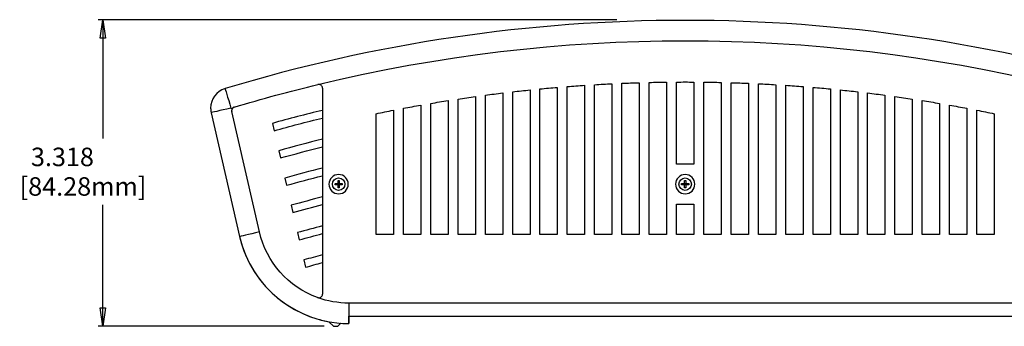
# Model space of a CAD drawing. Extents: x -0.3 to 29.8, y -41.8 to -21.4.
# Drawn here: x -0.3 to 10.3, y -24.8 to -21.5 of the extents above; entities that cross this region are included whole.
import ezdxf

# ---------------------------------------------------------------- set-up
doc = ezdxf.new("R2010")
doc.units = 0
doc.header["$MEASUREMENT"] = 0
doc.layers.add('CK_LEVEL_201', color=7, linetype='CONTINUOUS')
doc.dimstyles.new('DIMSTYLE1', dxfattribs={"dimtxt": 0.2, "dimasz": 0.2, "dimexe": 0.2, "dimexo": 0.0625, "dimgap": 0.09, "dimtad": 0, "dimtih": 1, "dimtoh": 1, "dimdec": 4, "dimzin": 0, "dimtxsty": 'STANDARD', "dimcen": 0.09, "dimazin": 3, "dimtfac": 1, "dimtdec": 4, "dimtofl": 0, "dimtmove": 0, "dimatfit": 3, "dimtolj": 1, "dimtzin": 0})

# ---------------------------------------------------------------- blocks, each defined once
blk = doc.blocks.new('*D5')
at = {"layer": 'CK_LEVEL_201', "color": 163, "linetype": 'CONTINUOUS'}
for p, q in [((6.115, -21.472), (0.502, -21.472)), ((0.552, -21.472), (0.552, -22.757)), ((0.552, -24.79), (0.552, -23.477)), ((2.948, -24.79), (0.502, -24.79))]:
    blk.add_line(p, q, dxfattribs=at)
at = {"layer": 'CK_LEVEL_201', "color": 163, "linetype": 'CONTINUOUS', "invisible_edges": 4}
for points in [[(0.552, -21.472), (0.582, -21.672), (0.522, -21.672)], [(0.552, -24.79), (0.522, -24.59), (0.582, -24.59)]]:
    blk.add_3dface(points, dxfattribs=at)
at = {"layer": 'CK_LEVEL_201', "color": 163, "linetype": 'CONTINUOUS'}
for s, p in [('  3.318', (-0.348, -23.057)), ('[84.28mm]', (-0.348, -23.377))]:
    blk.add_text(s, height=0.2, dxfattribs=at).set_placement(p)

msp = doc.modelspace()

# ---------------------------------------------------------------- linework, layer by layer
at = {"layer": 'CK_LEVEL_201', "color": 4, "linetype": 'CONTINUOUS'}
for p, q in [((6.1688, -23.79737, 2.51), (6.1688, -22.16061, 2.51)), ((6.3563, -22.15387, 2.51), (6.3563, -23.79737, 2.51)), ((6.46426, -23.79737, 2.51), (6.46426, -22.15097, 2.51)), ((6.65176, -22.1476, 2.51), (6.65176, -23.79737, 2.51)), ((6.75971, -23.03737, 2.51), (6.75971, -22.14664, 2.51)), ((6.94721, -22.14664, 2.51), (6.94721, -23.03737, 2.51)), ((7.05517, -23.79737, 2.51), (7.05517, -22.1476, 2.51)), ((7.24267, -22.15097, 2.51), (7.24267, -23.79737, 2.51)), ((7.35062, -23.79737, 2.51), (7.35062, -22.15387, 2.51)), ((7.53812, -22.16061, 2.51), (7.53812, -23.79737, 2.51)), ((2.92846, -22.21171, 2.51), (2.92846, -24.44217, 2.51)), ((4.87903, -22.26514, 2.51), (4.87903, -23.79737, 2.51)), ((4.98698, -23.79737, 2.51), (4.98698, -22.25247, 2.51)), ((5.17448, -22.23217, 2.51), (5.17448, -23.79737, 2.51)), ((5.28244, -23.79737, 2.51), (5.28244, -22.22146, 2.51)), ((5.46994, -22.20458, 2.51), (5.46994, -23.79737, 2.51)), ((5.57789, -23.79737, 2.51), (5.57789, -22.19584, 2.51)), ((5.76539, -22.18235, 2.51), (5.76539, -23.79737, 2.51)), ((5.87335, -23.79737, 2.51), (5.87335, -22.17556, 2.51)), ((6.06085, -22.16545, 2.51), (6.06085, -23.79737, 2.51)), ((7.64607, -23.79737, 2.51), (7.64607, -22.16545, 2.51)), ((7.83357, -22.17556, 2.51), (7.83357, -23.79737, 2.51)), ((7.94153, -23.79737, 2.51), (7.94153, -22.18235, 2.51)), ((8.12903, -22.19584, 2.51), (8.12903, -23.79737, 2.51)), ((8.23698, -23.79737, 2.51), (8.23698, -22.20458, 2.51)), ((8.42448, -22.22146, 2.51), (8.42448, -23.79737, 2.51)), ((8.53244, -23.79737, 2.51), (8.53244, -22.23217, 2.51)), ((8.71994, -22.25247, 2.51), (8.71994, -23.79737, 2.51)), ((8.82789, -23.79737, 2.51), (8.82789, -22.26514, 2.51)), ((4.28812, -22.34737, 2.51), (4.28812, -23.79737, 2.51)), ((4.39607, -23.79737, 2.51), (4.39607, -22.33072, 2.51)), ((4.58357, -22.30353, 2.51), (4.58357, -23.79737, 2.51)), ((4.69153, -23.79737, 2.51), (4.69153, -22.28887, 2.51)), ((9.01539, -22.28887, 2.51), (9.01539, -23.79737, 2.51)), ((9.12335, -23.79737, 2.51), (9.12335, -22.30353, 2.51)), ((9.31085, -22.33072, 2.51), (9.31085, -23.79737, 2.51)), ((9.4188, -23.79737, 2.51), (9.4188, -22.34737, 2.51)), ((1.72419, -22.4783, 2.29), (2.03234, -23.81893, 2.29)), ((2.24674, -23.76965, 2.51), (1.94697, -22.46545, 2.51)), ((3.69721, -22.45161, 2.51), (3.69721, -23.79737, 2.51)), ((3.80517, -23.79737, 2.51), (3.80517, -22.4309, 2.51)), ((3.99267, -22.39671, 2.51), (3.99267, -23.79737, 2.51)), ((4.10062, -23.79737, 2.51), (4.10062, -22.37804, 2.51)), ((9.6063, -22.37804, 2.51), (9.6063, -23.79737, 2.51)), ((9.71426, -23.79737, 2.51), (9.71426, -22.39671, 2.51)), ((9.90176, -22.4309, 2.51), (9.90176, -23.79737, 2.51)), ((10.00971, -23.79737, 2.51), (10.00971, -22.45161, 2.51)), ((3.50971, -23.79737, 2.51), (3.50971, -22.48935, 2.51)), ((10.19721, -22.48935, 2.51), (10.19721, -23.79737, 2.51)), ((6.94721, -23.03737, 2.51), (6.75971, -23.03737, 2.51)), ((6.75971, -23.46737, 2.51), (6.94721, -23.46737, 2.51)), ((6.75971, -23.79737, 2.51), (6.75971, -23.46737, 2.51)), ((6.94721, -23.46737, 2.51), (6.94721, -23.79737, 2.51)), ((3.69721, -23.79737, 2.51), (3.50971, -23.79737, 2.51)), ((3.99267, -23.79737, 2.51), (3.80517, -23.79737, 2.51)), ((4.28812, -23.79737, 2.51), (4.10062, -23.79737, 2.51)), ((4.58357, -23.79737, 2.51), (4.39607, -23.79737, 2.51)), ((4.87903, -23.79737, 2.51), (4.69153, -23.79737, 2.51)), ((5.17448, -23.79737, 2.51), (4.98698, -23.79737, 2.51)), ((5.46994, -23.79737, 2.51), (5.28244, -23.79737, 2.51)), ((5.76539, -23.79737, 2.51), (5.57789, -23.79737, 2.51)), ((6.06085, -23.79737, 2.51), (5.87335, -23.79737, 2.51)), ((6.3563, -23.79737, 2.51), (6.1688, -23.79737, 2.51)), ((6.65176, -23.79737, 2.51), (6.46426, -23.79737, 2.51)), ((6.94721, -23.79737, 2.51), (6.75971, -23.79737, 2.51)), ((7.24267, -23.79737, 2.51), (7.05517, -23.79737, 2.51)), ((7.53812, -23.79737, 2.51), (7.35062, -23.79737, 2.51)), ((7.83357, -23.79737, 2.51), (7.64607, -23.79737, 2.51)), ((8.12903, -23.79737, 2.51), (7.94153, -23.79737, 2.51)), ((8.42448, -23.79737, 2.51), (8.23698, -23.79737, 2.51)), ((8.71994, -23.79737, 2.51), (8.53244, -23.79737, 2.51)), ((9.01539, -23.79737, 2.51), (8.82789, -23.79737, 2.51)), ((9.31085, -23.79737, 2.51), (9.12335, -23.79737, 2.51)), ((9.6063, -23.79737, 2.51), (9.4188, -23.79737, 2.51)), ((9.90176, -23.79737, 2.51), (9.71426, -23.79737, 2.51)), ((10.19721, -23.79737, 2.51), (10.00971, -23.79737, 2.51)), ((10.49346, -24.53937, 2.51), (3.21346, -24.53937, 2.51)), ((3.21346, -24.67937, 2.45971), (10.49346, -24.67937, 2.45971))]:
    msp.add_line(p, q, dxfattribs=at)
at = {"layer": 'CK_LEVEL_201', "color": 8, "linetype": 'CONTINUOUS'}
for p, q in [((6.46426, -23.79737, 2.17), (6.46426, -22.15097, 2.17)), ((7.35062, -23.79737, 2.17), (7.35062, -22.15387, 2.17)), ((4.87903, -22.26514, 2.17), (4.87903, -23.79737, 2.17)), ((5.28244, -23.79737, 2.17), (5.28244, -22.22146, 2.17)), ((8.12903, -22.19584, 2.17), (8.12903, -23.79737, 2.17)), ((4.58357, -22.30353, 2.17), (4.58357, -23.79737, 2.17)), ((9.31085, -22.33072, 2.17), (9.31085, -23.79737, 2.17)), ((3.69721, -22.45161, 2.17), (3.69721, -23.79737, 2.17))]:
    msp.add_line(p, q, dxfattribs=at)
at = {"layer": 'CK_LEVEL_201', "color": 15, "linetype": 'CONTINUOUS'}
for p, q in [((2.387, -22.59424, 2.025), (2.40517, -22.67327, 2.025)), ((2.45495, -22.88986, 2.025), (2.47312, -22.96889, 2.025)), ((2.5229, -23.18549, 2.025), (2.54107, -23.26452, 2.025)), ((2.59086, -23.48113, 2.025), (2.60902, -23.56017, 2.025)), ((2.65882, -23.77679, 2.025), (2.67698, -23.85582, 2.025)), ((2.72678, -24.07246, 2.025), (2.74494, -24.1515, 2.025)), ((3.21346, -24.76044, 2.025), (3.21346, -24.67937, 2.025)), ((2.99846, -24.74082, 2.025), (3.04808, -24.79044, 2.025)), ((3.04808, -24.79044, 2.025), (3.09542, -24.79044, 2.025)), ((3.09542, -24.79044, 2.025), (3.12846, -24.7574, 2.025))]:
    msp.add_line(p, q, dxfattribs=at)
at = {"layer": 'CK_LEVEL_201', "color": 7, "linetype": 'CONTINUOUS'}
for p, q in [((3.09681, -23.24572, 2.3541), (3.09681, -23.25902, 2.3541)), ((3.09681, -23.24572, 2.3541), (3.11011, -23.24572, 2.3541)), ((3.11011, -23.25902, 2.3541), (3.09681, -23.25902, 2.3541)), ((3.11011, -23.24572, 2.3541), (3.11011, -23.25902, 2.3541)), ((6.84681, -23.24572, 2.3541), (6.84681, -23.25902, 2.3541)), ((6.84681, -23.24572, 2.3541), (6.86011, -23.24572, 2.3541)), ((6.86011, -23.25902, 2.3541), (6.84681, -23.25902, 2.3541)), ((6.86011, -23.24572, 2.3541), (6.86011, -23.25902, 2.3541))]:
    msp.add_line(p, q, dxfattribs=at)
at = {"layer": 'CK_LEVEL_201', "color": 4, "linetype": 'CONTINUOUS'}
for points in [[(1.9386, -22.42902, 2.51), (1.93902, -22.42926, 2.51), (1.93944, -22.42951, 2.51), (1.93986, -22.42975, 2.51), (1.94028, -22.43, 2.50999), (1.94071, -22.43024, 2.50999), (1.94113, -22.43049, 2.50999), (1.94155, -22.43073, 2.50999), (1.94197, -22.43097, 2.50998), (1.94239, -22.43122, 2.50998), (1.94339, -22.4318, 2.50996), (1.94438, -22.43237, 2.50995), (1.94538, -22.43295, 2.50992), (1.94638, -22.43353, 2.5099), (1.94737, -22.4341, 2.50987), (1.94837, -22.43468, 2.50984), (1.94936, -22.43526, 2.50981), (1.95036, -22.43584, 2.50977), (1.95135, -22.43641, 2.50974)], [(1.95135, -22.43641, 2.50974), (1.95061, -22.43777, 2.50978), (1.9499, -22.43917, 2.50983), (1.94925, -22.44061, 2.50986), (1.94865, -22.44208, 2.50989), (1.9481, -22.44359, 2.50992), (1.94761, -22.44512, 2.50994), (1.94718, -22.44668, 2.50996), (1.94681, -22.44825, 2.50997), (1.94651, -22.44985, 2.50998), (1.94625, -22.4516, 2.50999), (1.94608, -22.45337, 2.50999), (1.94598, -22.45514, 2.51), (1.94597, -22.4569, 2.51), (1.94602, -22.45866, 2.51), (1.94615, -22.4604, 2.51), (1.94636, -22.46211, 2.51), (1.94663, -22.4638, 2.51), (1.94697, -22.46545, 2.51)], [(1.97442, -22.41819, 2.51), (1.9741, -22.41828, 2.51), (1.97379, -22.41838, 2.51), (1.97347, -22.41848, 2.51), (1.97316, -22.41859, 2.51), (1.97285, -22.4187, 2.51), (1.97254, -22.4188, 2.51), (1.97223, -22.41892, 2.51), (1.97192, -22.41903, 2.51), (1.97161, -22.41915, 2.51), (1.97008, -22.41977, 2.51), (1.96858, -22.42046, 2.51), (1.96712, -22.4212, 2.51), (1.96568, -22.422, 2.51), (1.96428, -22.42287, 2.50999), (1.96292, -22.42378, 2.50999), (1.9616, -22.42476, 2.50998), (1.96031, -22.42579, 2.50998), (1.95907, -22.42687, 2.50997), (1.95807, -22.42781, 2.50995), (1.9571, -22.42878, 2.50994), (1.95617, -22.42978, 2.50992), (1.95528, -22.43082, 2.5099), (1.95442, -22.43188, 2.50988), (1.95359, -22.43297, 2.50985), (1.95281, -22.43409, 2.50982), (1.95206, -22.43524, 2.50978), (1.95135, -22.43641, 2.50974)]]:
    msp.add_polyline3d(points, dxfattribs=at)
at = {"layer": 'CK_LEVEL_201', "color": 4, "linetype": 'CONTINUOUS', "extrusion": (0, 0, -1)}
for centre in [(-3.10346, -23.25237, -2.51), (-6.85346, -23.25237, -2.51)]:
    msp.add_circle(centre, 0.1045, dxfattribs=at)
at = {"layer": 'CK_LEVEL_201', "color": 7, "linetype": 'CONTINUOUS'}
for centre in [(3.10346, -23.25237, 2.37918), (6.85346, -23.25237, 2.37918)]:
    msp.add_circle(centre, 0.06755, dxfattribs=at)
at = {"layer": 'CK_LEVEL_201', "color": 4, "linetype": 'CONTINUOUS'}
for centre, radius, start, end in [((6.85346, -38.61726, 2.29), 17.13789, 73.111335, 106.888665), ((1.9386, -22.42902, 2.29), 0.22, 106.888665, 180), ((2.88846, -22.21171, 2.51), 0.04, 0, 103.587068), ((1.9386, -22.42902, -1.975), 0.22, 180, 192.944814), ((1.9386, -22.42902, 2.29), 0.22, 180, 192.944814), ((3.21346, -23.54744, -1.975), 1.21193, 192.944814, 253.402484), ((3.21346, -23.54744, 2.29), 1.21193, 192.944814, 270), ((2.88846, -24.44217, 2.51), 0.04, 250.036997, 360)]:
    msp.add_arc(centre, radius, start, end, dxfattribs=at)
at = {"layer": 'CK_LEVEL_201', "color": 4, "linetype": 'CONTINUOUS', "extrusion": (0, 0, -1)}
for centre, radius, start, end in [((-6.85346, -38.61726, -2.51), 16.91789, 76.412932, 103.587068), ((-6.85346, -38.61726, -2.51), 16.47089, 87.617653, 88.270315), ((-6.85346, -38.61726, -2.51), 16.47089, 88.645984, 89.298331), ((-6.85346, -38.61726, -2.51), 16.47089, 89.673879, 90.326121), ((-6.85346, -38.61726, -2.51), 16.47089, 90.701669, 91.354016), ((-6.85346, -38.61726, -2.51), 16.47089, 91.729685, 92.382347), ((-6.85346, -38.61726, -2.51), 16.91789, 73.238075, 76.412932), ((-6.85346, -38.61726, -2.51), 16.47089, 82.457722, 83.115168), ((-6.85346, -38.61726, -2.51), 16.47089, 83.493279, 84.149333), ((-6.85346, -38.61726, -2.51), 16.47089, 84.526707, 85.181589), ((-6.85346, -38.61726, -2.51), 16.47089, 85.55835, 86.212279), ((-6.85346, -38.61726, -2.51), 16.47089, 86.588553, 87.241742), ((-6.85346, -38.61726, -2.51), 16.47089, 92.758258, 93.411447), ((-6.85346, -38.61726, -2.51), 16.47089, 93.787721, 94.44165), ((-6.85346, -38.61726, -2.51), 16.47089, 94.818411, 95.473293), ((-6.85346, -38.61726, -2.51), 16.47089, 95.850667, 96.506721), ((-6.85346, -38.61726, -2.51), 16.47089, 96.884832, 97.542278), ((-6.85346, -38.61726, -2.51), 16.47089, 80.378792, 81.039705), ((-6.85346, -38.61726, -2.51), 16.47089, 81.41968, 82.078744), ((-6.85346, -38.61726, -2.51), 16.47089, 97.921256, 98.58032), ((-6.85346, -38.61726, -2.51), 16.47089, 98.960295, 99.621208), ((-6.85346, -38.61726, -2.51), 16.47089, 78.286988, 78.952312), ((-6.85346, -38.61726, -2.51), 16.47089, 79.334688, 79.997685), ((-6.85346, -38.61726, -2.51), 16.47089, 100.002315, 100.665312), ((-6.85346, -38.61726, -2.51), 16.47089, 101.047688, 101.713012), ((-3.21346, -23.54744, -2.51), 0.99193, 289.963003, 347.055186), ((-3.21346, -23.54744, -2.51), 0.99193, 270, 289.963003)]:
    msp.add_arc(centre, radius, start, end, dxfattribs=at)
at = {"layer": 'CK_LEVEL_201', "color": 4, "linetype": 'CONTINUOUS', "extrusion": (0.956871, 0.290513, 0)}
msp.add_arc((-22.02487, 2.29, -4.66093), 0.22, 0, 90, dxfattribs=at)
at = {"layer": 'CK_LEVEL_201', "color": 4, "linetype": 'CONTINUOUS', "extrusion": (0.224012, -0.974586, 0)}
for centre in [(-3.13505, 2.29, 22.29328), (-3.13505, 2.29, 23.66887)]:
    msp.add_arc(centre, 0.22, 90, 180, dxfattribs=at)
at = {"layer": 'CK_LEVEL_201', "color": 15, "linetype": 'CONTINUOUS'}
for centre, radius, start, end in [((6.85346, -38.61726, 2.025), 16.63389, 103.648456, 105.57595), ((6.85346, -38.61726, 2.025), 16.33089, 103.90673, 105.624803), ((6.85346, -38.61726, 2.025), 16.02789, 104.175075, 105.675505), ((6.85346, -38.61726, 2.025), 15.72489, 104.454097, 105.728163), ((6.85346, -38.61726, 2.025), 15.42189, 104.744455, 105.782893), ((6.85346, -38.61726, 2.025), 15.11889, 105.046863, 105.83982), ((3.21346, -23.57263, 2.025), 1.18781, 253.055418, 259.571658), ((3.21346, -23.57263, 2.025), 1.18781, 265.896385, 270)]:
    msp.add_arc(centre, radius, start, end, dxfattribs=at)
at = {"layer": 'CK_LEVEL_201', "color": 15, "linetype": 'CONTINUOUS', "extrusion": (0, 0, -1)}
for radius, start, end in [(16.55289, 74.411165, 76.283454), (16.24989, 74.361828, 76.022545), (15.94689, 74.310614, 75.751407), (15.64389, 74.257414, 75.469421), (15.34089, 74.202109, 75.175915), (15.03789, 74.144573, 74.870157)]:
    msp.add_arc((-6.85346, -38.61726, -2.025), radius, start, end, dxfattribs=at)
at = {"layer": 'CK_LEVEL_201', "color": 7, "linetype": 'CONTINUOUS', "extrusion": (0, 0.779874, -0.625936)}
for centre in [(-3.10346, -12.76927, -19.60226), (-6.85346, -12.76927, -19.60226)]:
    msp.add_arc(centre, 0.10684, 86.43157, 93.56843, dxfattribs=at)
at = {"layer": 'CK_LEVEL_201', "color": 7, "linetype": 'CONTINUOUS', "extrusion": (-1, 0, 0)}
for centre, start, end in [((23.25237, 2.28912, -3.09681), 93.392211, 110.343145), ((23.25237, 2.28912, -6.84681), 93.392211, 110.343145), ((23.25237, 2.28912, -3.09681), 69.656855, 86.607789), ((23.25237, 2.28912, -6.84681), 69.656855, 86.607789)]:
    msp.add_arc(centre, 0.11239, start, end, dxfattribs=at)
at = {"layer": 'CK_LEVEL_201', "color": 7, "linetype": 'CONTINUOUS', "extrusion": (1, 0, 0)}
for centre, start, end in [((-23.25237, 2.28912, 3.11011), 69.656855, 86.607789), ((-23.25237, 2.28912, 6.86011), 69.656855, 86.607789), ((-23.25237, 2.28912, 3.11011), 93.392211, 110.343145), ((-23.25237, 2.28912, 6.86011), 93.392211, 110.343145)]:
    msp.add_arc(centre, 0.11239, start, end, dxfattribs=at)
at = {"layer": 'CK_LEVEL_201', "color": 7, "linetype": 'CONTINUOUS', "extrusion": (-0.779874, 0, -0.625936)}
for centre in [(23.25237, -0.15734, -3.88864), (23.25237, -2.5046, -6.81317)]:
    msp.add_arc(centre, 0.10684, 86.43157, 93.56843, dxfattribs=at)
at = {"layer": 'CK_LEVEL_201', "color": 7, "linetype": 'CONTINUOUS', "extrusion": (0, 1, 0)}
for centre, start, end in [((-3.10346, 2.28912, -23.24572), 69.656855, 86.607789), ((-3.10346, 2.28912, -23.24572), 93.392211, 110.343145), ((-6.85346, 2.28912, -23.24572), 69.656855, 86.607789), ((-6.85346, 2.28912, -23.24572), 93.392211, 110.343145)]:
    msp.add_arc(centre, 0.11239, start, end, dxfattribs=at)
at = {"layer": 'CK_LEVEL_201', "color": 7, "linetype": 'CONTINUOUS', "extrusion": (0, -1, 0)}
for centre, start, end in [((3.10346, 2.28912, 23.25902), 93.392211, 110.343145), ((3.10346, 2.28912, 23.25902), 69.656855, 86.607789), ((6.85346, 2.28912, 23.25902), 93.392211, 110.343145), ((6.85346, 2.28912, 23.25902), 69.656855, 86.607789)]:
    msp.add_arc(centre, 0.11239, start, end, dxfattribs=at)
at = {"layer": 'CK_LEVEL_201', "color": 7, "linetype": 'CONTINUOUS', "extrusion": (0, -0.779874, -0.625936)}
for centre in [(3.10346, 16.33972, 16.6656), (6.85346, 16.33972, 16.6656)]:
    msp.add_arc(centre, 0.10684, 86.43157, 93.56843, dxfattribs=at)
at = {"layer": 'CK_LEVEL_201', "color": 7, "linetype": 'CONTINUOUS', "extrusion": (0.779874, 0, -0.625936)}
for centre in [(-23.25237, 3.72779, 0.95198), (-23.25237, 6.07505, 3.87651)]:
    msp.add_arc(centre, 0.10684, 86.43157, 93.56843, dxfattribs=at)
at = {"layer": 'CK_LEVEL_201', "color": 4, "linetype": 'CONTINUOUS', "extrusion": (1, 0, 0)}
for start, end in [(90, 129.521196), (129.521196, 180)]:
    msp.add_arc((-24.53937, 2.29, 3.21346), 0.22, start, end, dxfattribs=at)

# ---------------------------------------------------------------- dimensions: what is measured, and where the dimension line sits
at = {"layer": 'CK_LEVEL_201', "color": 163, "linetype": 'CONTINUOUS'}
dim = msp.add_linear_dim(base=(0.55247, -24.79044), p1=(3.04808, -24.79044), p2=(6.21458, -21.47203), angle=270, dimstyle='DIMSTYLE1', dxfattribs=at)
dim.commit()
dim.dimension.update_dxf_attribs({"geometry": '*D5', "text_midpoint": (-0.34753, -23.05693)})

doc.saveas('drawing.dxf')
